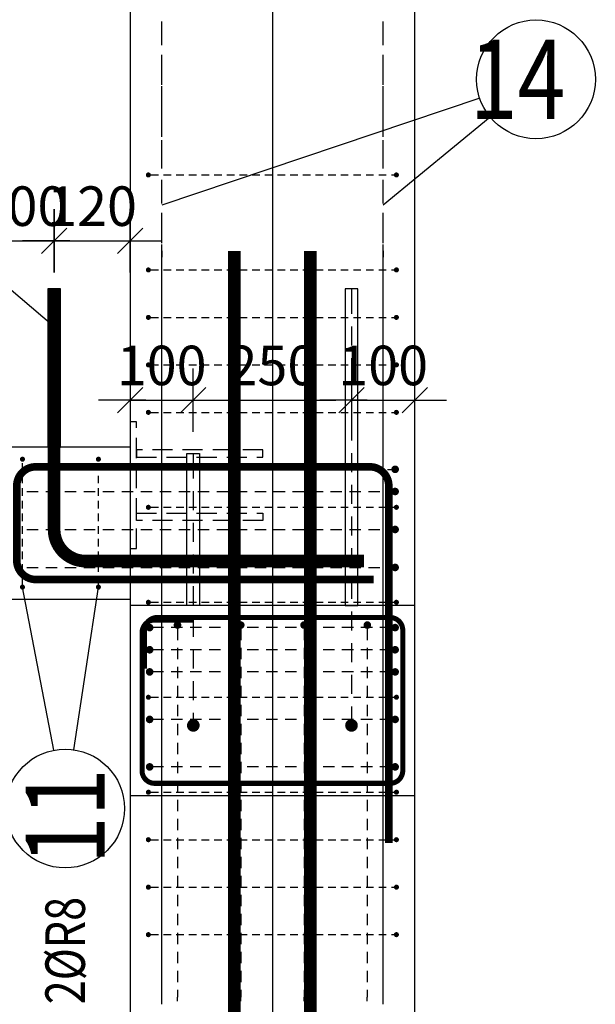
# Model space of a CAD drawing. Units: millimetres. Extents: x 91176 to 112176, y 13877 to 31254.
# Drawn here: x 102576 to 103486, y 21187 to 22742 of the extents above; entities that cross this region are included whole.
import ezdxf

# ---------------------------------------------------------------- set-up
doc = ezdxf.new("R2010")
doc.units = ezdxf.units.MM
doc.header["$LTSCALE"] = 20
doc.linetypes.add('HIDDEN2', pattern=[4.7625, 3.175, -1.5875])
for name, color, linetype in [('K-KOTY', 151, 'Continuous'), ('K-OCEL', 122, 'Continuous'), ('K-OCEL_NEVID', 31, 'HIDDEN2'), ('K-TVAR', 2, 'Continuous'), ('P_PŘÍČNÉ-HORNÍ', 31, 'Continuous'), ('Polp_POLOŽKA', 2, 'Continuous')]:
    doc.layers.add(name, color=color, linetype=linetype)
doc.styles.add('KCE-text', font='romans.shx', dxfattribs={"width": 0.8, "height": 62.5})
doc.styles.add('RomanS', font='romans.shx', dxfattribs={"width": 0.7})
doc.dimstyles.new('KCE-25', dxfattribs={"dimscale": 25, "dimtxt": 2.5, "dimasz": 1, "dimexe": 1.25, "dimexo": 0.625, "dimtad": 1, "dimdec": 0, "dimtxsty": 'RomanS', "dimblk": 'dim_end', "dimcen": 2.5, "dimse1": 1, "dimse2": 1, "dimclrt": 2, "dimadec": 1, "dimazin": 0, "dimtfac": 1, "dimtdec": 0, "dimtix": 1, "dimtmove": 2, "dimatfit": 3, "dimldrblk": 'dim_end', "dimfxl": 1, "dimarcsym": 0})

# ---------------------------------------------------------------- blocks, each defined once
blk = doc.blocks.new('dim_end')
for p, q in [((0, 2), (0, -2)), ((-0.8, -0.8), (0.8, 0.8)), ((1, 0), (-1, 0))]:
    blk.add_line(p, q)
blk = doc.blocks.new('*D215')
at = {"layer": 'Defpoints', "color": 0, "ltscale": 0.5, "transparency": 16777216}
for p in [(102466.9, 22317), (102620.8, 22317), (102530.8, 22067)]:
    blk.add_point(p, dxfattribs=at)
at = {"layer": 'K-KOTY', "color": 0, "lineweight": -2, "ltscale": 0.5, "transparency": 16777216}
blk.add_line((102466.9, 22092), (102466.9, 22292), dxfattribs=at)
at = {"layer": 'K-KOTY', "color": 0, "lineweight": -2, "ltscale": 0.5, "transparency": 16777216, "xscale": 25, "yscale": 25, "zscale": 25}
for p, rotation in [((102466.9, 22317), 90), ((102466.9, 22067), 270)]:
    blk.add_blockref('dim_end', p, dxfattribs=dict(at, rotation=rotation))
at = {"layer": 'K-KOTY', "color": 2, "ltscale": 0.5, "transparency": 16777216, "insert": (102420, 22192), "char_height": 62.5, "attachment_point": 5, "rotation": 90, "style": 'RomanS'}
blk.add_mtext('250', dxfattribs=at)
blk = doc.blocks.new('*D216')
at = {"layer": 'Defpoints', "color": 0, "ltscale": 0.5, "transparency": 16777216}
for p in [(102630.8, 22392.8), (102630.8, 22317), (102530.8, 22067)]:
    blk.add_point(p, dxfattribs=at)
at = {"layer": 'K-KOTY', "color": 0, "lineweight": -2, "ltscale": 0.5, "transparency": 16777216}
for p, q in [((102505.8, 22392.8), (102480.8, 22392.8)), ((102530.8, 22392.8), (102630.8, 22392.8)), ((102655.8, 22392.8), (102680.8, 22392.8))]:
    blk.add_line(p, q, dxfattribs=at)
at = {"layer": 'K-KOTY', "color": 0, "lineweight": -2, "ltscale": 0.5, "transparency": 16777216, "xscale": 25, "yscale": 25, "zscale": 25}
blk.add_blockref('dim_end', (102530.8, 22392.8), dxfattribs=at)
at = {"layer": 'K-KOTY', "color": 0, "lineweight": -2, "ltscale": 0.5, "transparency": 16777216, "xscale": 25, "yscale": 25, "zscale": 25, "rotation": 180}
blk.add_blockref('dim_end', (102630.8, 22392.8), dxfattribs=at)
at = {"layer": 'K-KOTY', "color": 2, "ltscale": 0.5, "transparency": 16777216, "insert": (102580.8, 22439.6), "char_height": 62.5, "attachment_point": 5, "style": 'RomanS'}
blk.add_mtext('100', dxfattribs=at)
blk = doc.blocks.new('*D217')
at = {"layer": 'Defpoints', "color": 0, "ltscale": 0.5, "transparency": 16777216}
for p in [(102750.8, 22392.8), (102750.8, 22392.8), (102630.8, 22317)]:
    blk.add_point(p, dxfattribs=at)
at = {"layer": 'K-KOTY', "color": 0, "lineweight": -2, "ltscale": 0.5, "transparency": 16777216}
for p, q in [((102605.8, 22392.8), (102580.8, 22392.8)), ((102630.8, 22392.8), (102750.8, 22392.8)), ((102775.8, 22392.8), (102800.8, 22392.8))]:
    blk.add_line(p, q, dxfattribs=at)
at = {"layer": 'K-KOTY', "color": 0, "lineweight": -2, "ltscale": 0.5, "transparency": 16777216, "xscale": 25, "yscale": 25, "zscale": 25}
blk.add_blockref('dim_end', (102630.8, 22392.8), dxfattribs=at)
at = {"layer": 'K-KOTY', "color": 0, "lineweight": -2, "ltscale": 0.5, "transparency": 16777216, "xscale": 25, "yscale": 25, "zscale": 25, "rotation": 180}
blk.add_blockref('dim_end', (102750.8, 22392.8), dxfattribs=at)
at = {"layer": 'K-KOTY', "color": 2, "ltscale": 0.5, "transparency": 16777216, "insert": (102690.8, 22439.6), "char_height": 62.5, "attachment_point": 5, "style": 'RomanS'}
blk.add_mtext('120', dxfattribs=at)
blk = doc.blocks.new('*D218')
at = {"layer": 'Defpoints', "color": 0, "ltscale": 0.5, "transparency": 16777216}
for p in [(102850.8, 22141.2), (102850.8, 22057.5), (102750.8, 21817)]:
    blk.add_point(p, dxfattribs=at)
at = {"layer": 'K-KOTY', "color": 0, "lineweight": -2, "ltscale": 0.5, "transparency": 16777216}
for p, q in [((102725.8, 22141.2), (102700.8, 22141.2)), ((102750.8, 22141.2), (102850.8, 22141.2)), ((102875.8, 22141.2), (102900.8, 22141.2))]:
    blk.add_line(p, q, dxfattribs=at)
at = {"layer": 'K-KOTY', "color": 0, "lineweight": -2, "ltscale": 0.5, "transparency": 16777216, "xscale": 25, "yscale": 25, "zscale": 25}
blk.add_blockref('dim_end', (102750.8, 22141.2), dxfattribs=at)
at = {"layer": 'K-KOTY', "color": 0, "lineweight": -2, "ltscale": 0.5, "transparency": 16777216, "xscale": 25, "yscale": 25, "zscale": 25, "rotation": 180}
blk.add_blockref('dim_end', (102850.8, 22141.2), dxfattribs=at)
at = {"layer": 'K-KOTY', "color": 2, "ltscale": 0.5, "transparency": 16777216, "insert": (102800.8, 22188), "char_height": 62.5, "attachment_point": 5, "style": 'RomanS'}
blk.add_mtext('100', dxfattribs=at)
blk = doc.blocks.new('*D219')
at = {"layer": 'Defpoints', "color": 0, "ltscale": 0.5, "transparency": 16777216}
for p in [(103100.8, 22141.2), (103100.8, 22141.2), (102850.8, 22057.5)]:
    blk.add_point(p, dxfattribs=at)
at = {"layer": 'K-KOTY', "color": 0, "lineweight": -2, "ltscale": 0.5, "transparency": 16777216}
blk.add_line((102875.8, 22141.2), (103075.8, 22141.2), dxfattribs=at)
at = {"layer": 'K-KOTY', "color": 0, "lineweight": -2, "ltscale": 0.5, "transparency": 16777216, "xscale": 25, "yscale": 25, "zscale": 25, "rotation": 180}
blk.add_blockref('dim_end', (102850.8, 22141.2), dxfattribs=at)
at = {"layer": 'K-KOTY', "color": 0, "lineweight": -2, "ltscale": 0.5, "transparency": 16777216, "xscale": 25, "yscale": 25, "zscale": 25}
blk.add_blockref('dim_end', (103100.8, 22141.2), dxfattribs=at)
at = {"layer": 'K-KOTY', "color": 2, "ltscale": 0.5, "transparency": 16777216, "insert": (102975.8, 22188), "char_height": 62.5, "attachment_point": 5, "style": 'RomanS'}
blk.add_mtext('250', dxfattribs=at)
blk = doc.blocks.new('*D220')
at = {"layer": 'Defpoints', "color": 0, "ltscale": 0.5, "transparency": 16777216}
for p in [(103100.8, 22141.2), (103200.8, 22141.2), (103200.8, 22141.2)]:
    blk.add_point(p, dxfattribs=at)
at = {"layer": 'K-KOTY', "color": 0, "lineweight": -2, "ltscale": 0.5, "transparency": 16777216}
for p, q in [((103075.8, 22141.2), (103050.8, 22141.2)), ((103100.8, 22141.2), (103200.8, 22141.2)), ((103225.8, 22141.2), (103250.8, 22141.2))]:
    blk.add_line(p, q, dxfattribs=at)
at = {"layer": 'K-KOTY', "color": 0, "lineweight": -2, "ltscale": 0.5, "transparency": 16777216, "xscale": 25, "yscale": 25, "zscale": 25}
blk.add_blockref('dim_end', (103100.8, 22141.2), dxfattribs=at)
at = {"layer": 'K-KOTY', "color": 0, "lineweight": -2, "ltscale": 0.5, "transparency": 16777216, "xscale": 25, "yscale": 25, "zscale": 25, "rotation": 180}
blk.add_blockref('dim_end', (103200.8, 22141.2), dxfattribs=at)
at = {"layer": 'K-KOTY', "color": 2, "ltscale": 0.5, "transparency": 16777216, "insert": (103150.8, 22188), "char_height": 62.5, "attachment_point": 5, "style": 'RomanS'}
blk.add_mtext('100', dxfattribs=at)

msp = doc.modelspace()

# ---------------------------------------------------------------- linework, layer by layer
at = {"layer": 'Defpoints', "color": 1}
msp.add_line((102975.8, 29727, 0), (102975.8, 13877, 0), dxfattribs=at)
at = {"layer": 'K-OCEL', "color": 7, "ltscale": 0.5}
for p, q in [((102640.8, 22317), (102620.8, 22317)), ((102620.8, 22317), (102620.8, 22067)), ((102640.8, 22067), (102640.8, 22317)), ((103110.8, 22317), (103090.8, 22317)), ((103090.8, 22317), (103090.8, 21817)), ((103110.8, 21817), (103110.8, 22317)), ((102620.8, 22067), (102640.8, 22067)), ((102840.8, 21817), (102840.8, 22057)), ((102840.8, 22057), (102860.8, 22057)), ((102860.8, 22057), (102860.8, 21817)), ((102860.8, 21817), (102840.8, 21817)), ((103090.8, 21817), (103110.8, 21817))]:
    msp.add_line(p, q, dxfattribs=at)
at = {"layer": 'K-OCEL_NEVID', "color": 7, "ltscale": 0.5}
for p, q in [((102760.8, 22107), (102750.8, 22107)), ((102750.8, 22107), (102750.8, 21907)), ((102760.8, 21907), (102760.8, 22107)), ((102960.8, 22063), (102760.8, 22063)), ((102760.8, 22063), (102760.8, 22051)), ((102960.8, 22051), (102960.8, 22063)), ((102760.8, 22051), (102960.8, 22051)), ((102760.8, 21963), (102960.8, 21963)), ((102760.8, 21951), (102760.8, 21963)), ((102960.8, 21963), (102960.8, 21951)), ((102960.8, 21951), (102760.8, 21951)), ((102750.8, 21907), (102760.8, 21907))]:
    msp.add_line(p, q, dxfattribs=at)
at = {"layer": 'K-TVAR', "color": 7, "ltscale": 0.5}
for p, q in [((102750.8, 26717), (102750.8, 22067)), ((102750.8, 26717), (102750.8, 15377)), ((103200.8, 15377), (103200.9, 26716.8)), ((103200.8, 15377), (103200.9, 26716.8)), ((102750.8, 22067), (102530.8, 22067)), ((102530.8, 21827), (102750.8, 21827)), ((102750.8, 21827), (102750.8, 15377)), ((103200.8, 21817), (102750.8, 21817)), ((102750.8, 21817), (102750.8, 21517)), ((103200.8, 21517), (103200.8, 21817)), ((102750.8, 21517), (103200.8, 21517))]:
    msp.add_line(p, q, dxfattribs=at)
at = {"layer": 'P_PŘÍČNÉ-HORNÍ'}
for points in [[(102800.8, 22702), (102800.8, 22739.5)], [(102800.8, 22702), (102800.8, 22739.5)], [(103150.8, 22702), (103150.8, 22739.5)], [(103150.8, 22702), (103150.8, 22739.5)], [(102800.8, 22707), (102800.8, 22737)], [(103150.8, 22707), (103150.8, 22737)], [(102800.8, 22657), (102800.8, 22687)], [(102800.8, 22639.5), (102800.8, 22677)], [(102800.8, 22639.5), (102800.8, 22677)], [(103150.8, 22657), (103150.8, 22687)], [(103150.8, 22639.5), (103150.8, 22677)], [(103150.8, 22639.5), (103150.8, 22677)], [(102800.8, 22607), (102800.8, 22637)], [(103150.8, 22607), (103150.8, 22637)], [(102800.8, 22577), (102800.8, 22614.5)], [(102800.8, 22577), (102800.8, 22614.5)], [(103150.8, 22577), (103150.8, 22614.5)], [(103150.8, 22577), (103150.8, 22614.5)], [(102800.8, 22557), (102800.8, 22587)], [(103150.8, 22557), (103150.8, 22587)], [(102800.8, 22514.5), (102800.8, 22552)], [(102800.8, 22514.5), (102800.8, 22552)], [(103150.8, 22514.5), (103150.8, 22552)], [(103150.8, 22514.5), (103150.8, 22552)], [(102800.8, 22507), (102800.8, 22537)], [(103150.8, 22507), (103150.8, 22537)], [(102783.8, 22497), (102795.8, 22497)], [(102800.8, 22452), (102800.8, 22489.5)], [(102800.8, 22452), (102800.8, 22489.5)], [(102803.8, 22497), (102815.8, 22497)], [(102823.8, 22497), (102835.8, 22497)], [(102843.8, 22497), (102855.8, 22497)], [(102863.8, 22497), (102875.8, 22497)], [(102883.8, 22497), (102895.8, 22497)], [(102903.8, 22497), (102915.8, 22497)], [(102923.8, 22497), (102935.8, 22497)], [(102943.8, 22497), (102955.8, 22497)], [(102963.8, 22497), (102975.8, 22497)], [(102983.8, 22497), (102995.8, 22497)], [(103003.8, 22497), (103015.8, 22497)], [(103023.8, 22497), (103035.8, 22497)], [(103043.8, 22497), (103055.8, 22497)], [(103063.8, 22497), (103075.8, 22497)], [(103083.8, 22497), (103095.8, 22497)], [(103103.8, 22497), (103115.8, 22497)], [(103123.8, 22497), (103135.8, 22497)], [(103143.8, 22497), (103155.8, 22497)], [(103150.8, 22452), (103150.8, 22489.5)], [(103150.8, 22452), (103150.8, 22489.5)], [(103163.8, 22497), (103167.8, 22497)], [(102800.8, 22457), (102800.8, 22487)], [(103150.8, 22457), (103150.8, 22487)], [(102800.8, 22407), (102800.8, 22437)], [(103150.8, 22407), (103150.8, 22437)], [(102800.8, 22389.5), (102800.8, 22427)], [(102800.8, 22389.5), (102800.8, 22427)], [(103150.8, 22389.5), (103150.8, 22427)], [(103150.8, 22389.5), (103150.8, 22427)], [(102800.8, 22357), (102800.8, 22387)], [(103150.8, 22357), (103150.8, 22387)], [(102800.8, 22377), (102800.8, 22367)], [(102800.8, 22377), (102800.8, 22367)], [(102800.8, 22337), (102800.8, 22367)], [(102800.8, 22337), (102800.8, 22367)], [(103150.8, 22377), (103150.8, 22367)], [(103150.8, 22377), (103150.8, 22367)], [(103150.8, 22337), (103150.8, 22367)], [(103150.8, 22337), (103150.8, 22367)], [(102800.8, 22327), (102800.8, 22364.5)], [(102800.8, 22327), (102800.8, 22364.5)], [(103150.8, 22327), (103150.8, 22364.5)], [(103150.8, 22327), (103150.8, 22364.5)], [(102783.8, 22347), (102795.8, 22347)], [(102800.8, 22307), (102800.8, 22337)], [(102803.8, 22347), (102815.8, 22347)], [(102823.8, 22347), (102835.8, 22347)], [(102843.8, 22347), (102855.8, 22347)], [(102863.8, 22347), (102875.8, 22347)], [(102883.8, 22347), (102895.8, 22347)], [(102903.8, 22347), (102915.8, 22347)], [(102923.8, 22347), (102935.8, 22347)], [(102943.8, 22347), (102955.8, 22347)], [(102963.8, 22347), (102975.8, 22347)], [(102983.8, 22347), (102995.8, 22347)], [(103003.8, 22347), (103015.8, 22347)], [(103023.8, 22347), (103035.8, 22347)], [(103043.8, 22347), (103055.8, 22347)], [(103063.8, 22347), (103075.8, 22347)], [(103083.8, 22347), (103095.8, 22347)], [(103103.8, 22347), (103115.8, 22347)], [(103123.8, 22347), (103135.8, 22347)], [(103143.8, 22347), (103155.8, 22347)], [(103150.8, 22307), (103150.8, 22337)], [(103163.8, 22347), (103167.8, 22347)], [(102800.8, 22287), (102800.8, 22317)], [(102800.8, 22287), (102800.8, 22317)], [(103100.8, 22317.5), (103100.8, 22307.5)], [(103100.8, 22307.5), (103100.8, 22277.5)], [(103150.8, 22287), (103150.8, 22317)], [(103150.8, 22287), (103150.8, 22317)], [(102800.8, 22264.5), (102800.8, 22302)], [(102800.8, 22264.5), (102800.8, 22302)], [(103150.8, 22264.5), (103150.8, 22302)], [(103150.8, 22264.5), (103150.8, 22302)], [(102783.8, 22272), (102795.8, 22272)], [(102800.8, 22257), (102800.8, 22287)], [(102803.8, 22272), (102815.8, 22272)], [(102823.8, 22272), (102835.8, 22272)], [(102843.8, 22272), (102855.8, 22272)], [(102863.8, 22272), (102875.8, 22272)], [(102883.8, 22272), (102895.8, 22272)], [(102903.8, 22272), (102915.8, 22272)], [(102923.8, 22272), (102935.8, 22272)], [(102943.8, 22272), (102955.8, 22272)], [(102963.8, 22272), (102975.8, 22272)], [(102983.8, 22272), (102995.8, 22272)], [(103003.8, 22272), (103015.8, 22272)], [(103023.8, 22272), (103035.8, 22272)], [(103043.8, 22272), (103055.8, 22272)], [(103063.8, 22272), (103075.8, 22272)], [(103083.8, 22272), (103095.8, 22272)], [(103103.8, 22272), (103115.8, 22272)], [(103123.8, 22272), (103135.8, 22272)], [(103143.8, 22272), (103155.8, 22272)], [(103150.8, 22257), (103150.8, 22287)], [(103163.8, 22272), (103167.8, 22272)], [(102800.8, 22237), (102800.8, 22267)], [(102800.8, 22237), (102800.8, 22267)], [(103100.8, 22257.5), (103100.8, 22227.5)], [(103150.8, 22237), (103150.8, 22267)], [(103150.8, 22237), (103150.8, 22267)], [(102800.8, 22202), (102800.8, 22239.5)], [(102800.8, 22202), (102800.8, 22239.5)], [(102800.8, 22207), (102800.8, 22237)], [(103150.8, 22202), (103150.8, 22239.5)], [(103150.8, 22202), (103150.8, 22239.5)], [(103150.8, 22207), (103150.8, 22237)], [(102800.8, 22187), (102800.8, 22217)], [(102800.8, 22187), (102800.8, 22217)], [(103150.8, 22187), (103150.8, 22217)], [(103150.8, 22187), (103150.8, 22217)], [(102783.8, 22197), (102795.8, 22197)], [(102803.8, 22197), (102815.8, 22197)], [(102823.8, 22197), (102835.8, 22197)], [(102843.8, 22197), (102855.8, 22197)], [(102863.8, 22197), (102875.8, 22197)], [(102883.8, 22197), (102895.8, 22197)], [(102903.8, 22197), (102915.8, 22197)], [(102923.8, 22197), (102935.8, 22197)], [(102943.8, 22197), (102955.8, 22197)], [(102963.8, 22197), (102975.8, 22197)], [(102983.8, 22197), (102995.8, 22197)], [(103003.8, 22197), (103015.8, 22197)], [(103023.8, 22197), (103035.8, 22197)], [(103043.8, 22197), (103055.8, 22197)], [(103063.8, 22197), (103075.8, 22197)], [(103083.8, 22197), (103095.8, 22197)], [(103100.8, 22207.5), (103100.8, 22177.5)], [(103103.8, 22197), (103115.8, 22197)], [(103123.8, 22197), (103135.8, 22197)], [(103143.8, 22197), (103155.8, 22197)], [(103163.8, 22197), (103167.8, 22197)], [(102800.8, 22157), (102800.8, 22187)], [(103150.8, 22157), (103150.8, 22187)], [(102800.8, 22139.5), (102800.8, 22177)], [(102800.8, 22139.5), (102800.8, 22177)], [(102800.8, 22137), (102800.8, 22167)], [(102800.8, 22137), (102800.8, 22167)], [(103150.8, 22139.5), (103150.8, 22177)], [(103150.8, 22139.5), (103150.8, 22177)], [(103150.8, 22137), (103150.8, 22167)], [(103150.8, 22137), (103150.8, 22167)], [(103100.8, 22157.5), (103100.8, 22127.5)], [(102800.8, 22107), (102800.8, 22137)], [(103150.8, 22107), (103150.8, 22137)], [(102783.8, 22122), (102795.8, 22122)], [(102800.8, 22087), (102800.8, 22117)], [(102800.8, 22087), (102800.8, 22117)], [(102803.8, 22122), (102815.8, 22122)], [(102823.8, 22122), (102835.8, 22122)], [(102843.8, 22122), (102855.8, 22122)], [(102863.8, 22122), (102875.8, 22122)], [(102883.8, 22122), (102895.8, 22122)], [(102903.8, 22122), (102915.8, 22122)], [(102923.8, 22122), (102935.8, 22122)], [(102943.8, 22122), (102955.8, 22122)], [(102963.8, 22122), (102975.8, 22122)], [(102983.8, 22122), (102995.8, 22122)], [(103003.8, 22122), (103015.8, 22122)], [(103023.8, 22122), (103035.8, 22122)], [(103043.8, 22122), (103055.8, 22122)], [(103063.8, 22122), (103075.8, 22122)], [(103083.8, 22122), (103095.8, 22122)], [(103103.8, 22122), (103115.8, 22122)], [(103123.8, 22122), (103135.8, 22122)], [(103143.8, 22122), (103155.8, 22122)], [(103150.8, 22087), (103150.8, 22117)], [(103150.8, 22087), (103150.8, 22117)], [(103163.8, 22122), (103167.8, 22122)], [(102800.8, 22077), (102800.8, 22114.5)], [(102800.8, 22077), (102800.8, 22114.5)], [(103100.8, 22107.5), (103100.8, 22077.5)], [(103150.8, 22077), (103150.8, 22114.5)], [(103150.8, 22077), (103150.8, 22114.5)], [(102800.8, 22057), (102800.8, 22087)], [(103150.8, 22057), (103150.8, 22087)], [(102800.8, 22037), (102800.8, 22067)], [(102800.8, 22037), (102800.8, 22067)], [(102850.8, 22057.5), (102850.8, 22047.5)], [(103100.8, 22057.5), (103100.8, 22027.5)], [(103150.8, 22037), (103150.8, 22067)], [(103150.8, 22037), (103150.8, 22067)], [(102580.8, 22030), (102580.8, 22042)], [(102700.8, 22030), (102700.8, 22042)], [(102800.8, 22014.5), (102800.8, 22052)], [(102800.8, 22014.5), (102800.8, 22052)], [(102850.8, 22047.5), (102850.8, 22017.5)], [(103150.8, 22014.5), (103150.8, 22052)], [(103150.8, 22014.5), (103150.8, 22052)], [(102587.8, 22032), (102605.8, 22032)], [(102617.8, 22032), (102635.8, 22032)], [(102647.8, 22032), (102665.8, 22032)], [(102677.8, 22032), (102695.8, 22032)], [(102707.8, 22032), (102725.8, 22032)], [(102737.8, 22032), (102755.8, 22032)], [(102767.8, 22032), (102785.8, 22032)], [(102797.8, 22032), (102815.8, 22032)], [(102800.8, 22007), (102800.8, 22037)], [(102827.8, 22032), (102845.8, 22032)], [(102857.8, 22032), (102875.8, 22032)], [(102887.8, 22032), (102905.8, 22032)], [(102917.8, 22032), (102935.8, 22032)], [(102947.8, 22032), (102965.8, 22032)], [(102977.8, 22032), (102995.8, 22032)], [(103007.8, 22032), (103025.8, 22032)], [(103037.8, 22032), (103055.8, 22032)], [(103067.8, 22032), (103085.8, 22032)], [(103097.8, 22032), (103115.8, 22032)], [(103127.8, 22032), (103145.8, 22032)], [(103150.8, 22007), (103150.8, 22037)], [(103157.8, 22032), (103163.8, 22032)], [(102580.8, 22010), (102580.8, 22022)], [(102700.8, 22010), (102700.8, 22022)], [(102800.8, 21987), (102800.8, 22017)], [(102800.8, 21987), (102800.8, 22017)], [(103100.8, 22007.5), (103100.8, 21977.5)], [(103150.8, 21987), (103150.8, 22017)], [(103150.8, 21987), (103150.8, 22017)], [(102580.8, 21990), (102580.8, 22002)], [(102587.8, 21997), (102605.8, 21997)], [(102617.8, 21997), (102635.8, 21997)], [(102647.8, 21997), (102665.8, 21997)], [(102677.8, 21997), (102695.8, 21997)], [(102700.8, 21990), (102700.8, 22002)], [(102707.8, 21997), (102725.8, 21997)], [(102737.8, 21997), (102755.8, 21997)], [(102767.8, 21997), (102785.8, 21997)], [(102797.8, 21997), (102815.8, 21997)], [(102827.8, 21997), (102845.8, 21997)], [(102850.8, 21997.5), (102850.8, 21967.5)], [(102857.8, 21997), (102875.8, 21997)], [(102887.8, 21997), (102905.8, 21997)], [(102917.8, 21997), (102935.8, 21997)], [(102947.8, 21997), (102965.8, 21997)], [(102977.8, 21997), (102995.8, 21997)], [(103007.8, 21997), (103025.8, 21997)], [(103037.8, 21997), (103055.8, 21997)], [(103067.8, 21997), (103085.8, 21997)], [(103097.8, 21997), (103115.8, 21997)], [(103127.8, 21997), (103145.8, 21997)], [(103157.8, 21997), (103163.8, 21997)], [(102580.8, 21970), (102580.8, 21982)], [(102700.8, 21970), (102700.8, 21982)], [(102800.8, 21952), (102800.8, 21989.5)], [(102800.8, 21952), (102800.8, 21989.5)], [(102800.8, 21957), (102800.8, 21987)], [(103150.8, 21952), (103150.8, 21989.5)], [(103150.8, 21952), (103150.8, 21989.5)], [(103150.8, 21957), (103150.8, 21987)], [(102580.8, 21950), (102580.8, 21962)], [(102700.8, 21950), (102700.8, 21962)], [(102783.8, 21972), (102795.8, 21972)], [(102800.8, 21937), (102800.8, 21967)], [(102800.8, 21937), (102800.8, 21967)], [(102803.8, 21972), (102815.8, 21972)], [(102823.8, 21972), (102835.8, 21972)], [(102843.8, 21972), (102855.8, 21972)], [(102863.8, 21972), (102875.8, 21972)], [(102883.8, 21972), (102895.8, 21972)], [(102903.8, 21972), (102915.8, 21972)], [(102923.8, 21972), (102935.8, 21972)], [(102943.8, 21972), (102955.8, 21972)], [(102963.8, 21972), (102975.8, 21972)], [(102983.8, 21972), (102995.8, 21972)], [(103003.8, 21972), (103015.8, 21972)], [(103023.8, 21972), (103035.8, 21972)], [(103043.8, 21972), (103055.8, 21972)], [(103063.8, 21972), (103075.8, 21972)], [(103083.8, 21972), (103095.8, 21972)], [(103103.8, 21972), (103115.8, 21972)], [(103123.8, 21972), (103135.8, 21972)], [(103143.8, 21972), (103155.8, 21972)], [(103150.8, 21937), (103150.8, 21967)], [(103150.8, 21937), (103150.8, 21967)], [(103163.8, 21972), (103167.8, 21972)], [(102850.8, 21947.5), (102850.8, 21917.5)], [(103100.8, 21957.5), (103100.8, 21927.5)], [(102580.8, 21930), (102580.8, 21942)], [(102587.8, 21937), (102605.8, 21937)], [(102617.8, 21937), (102635.8, 21937)], [(102647.8, 21937), (102665.8, 21937)], [(102677.8, 21937), (102695.8, 21937)], [(102700.8, 21930), (102700.8, 21942)], [(102707.8, 21937), (102725.8, 21937)], [(102737.8, 21937), (102755.8, 21937)], [(102767.8, 21937), (102785.8, 21937)], [(102797.8, 21937), (102815.8, 21937)], [(102800.8, 21907), (102800.8, 21937)], [(102827.8, 21937), (102845.8, 21937)], [(102857.8, 21937), (102875.8, 21937)], [(102887.8, 21937), (102905.8, 21937)], [(102917.8, 21937), (102935.8, 21937)], [(102947.8, 21937), (102965.8, 21937)], [(102977.8, 21937), (102995.8, 21937)], [(103007.8, 21937), (103025.8, 21937)], [(103037.8, 21937), (103055.8, 21937)], [(103067.8, 21937), (103085.8, 21937)], [(103097.8, 21937), (103115.8, 21937)], [(103127.8, 21937), (103145.8, 21937)], [(103150.8, 21907), (103150.8, 21937)], [(103157.8, 21937), (103163.8, 21937)], [(102580.8, 21910), (102580.8, 21922)], [(102700.8, 21910), (102700.8, 21922)], [(102800.8, 21889.5), (102800.8, 21927)], [(102800.8, 21889.5), (102800.8, 21927)], [(102800.8, 21887), (102800.8, 21917)], [(102800.8, 21887), (102800.8, 21917)], [(103150.8, 21889.5), (103150.8, 21927)], [(103150.8, 21889.5), (103150.8, 21927)], [(103150.8, 21887), (103150.8, 21917)], [(103150.8, 21887), (103150.8, 21917)], [(102580.8, 21890), (102580.8, 21902)], [(102700.8, 21890), (102700.8, 21902)], [(103100.8, 21907.5), (103100.8, 21877.5)], [(102800.8, 21857), (102800.8, 21887)], [(102850.8, 21897.5), (102850.8, 21867.5)], [(103150.8, 21857), (103150.8, 21887)], [(102580.8, 21870), (102580.8, 21882)], [(102587.8, 21877), (102605.8, 21877)], [(102617.8, 21877), (102635.8, 21877)], [(102647.8, 21877), (102665.8, 21877)], [(102677.8, 21877), (102695.8, 21877)], [(102700.8, 21870), (102700.8, 21882)], [(102707.8, 21877), (102725.8, 21877)], [(102737.8, 21877), (102755.8, 21877)], [(102767.8, 21877), (102785.8, 21877)], [(102797.8, 21877), (102815.8, 21877)], [(102827.8, 21877), (102845.8, 21877)], [(102857.8, 21877), (102875.8, 21877)], [(102887.8, 21877), (102905.8, 21877)], [(102917.8, 21877), (102935.8, 21877)], [(102947.8, 21877), (102965.8, 21877)], [(102977.8, 21877), (102995.8, 21877)], [(103007.8, 21877), (103025.8, 21877)], [(103037.8, 21877), (103055.8, 21877)], [(103067.8, 21877), (103085.8, 21877)], [(103097.8, 21877), (103115.8, 21877)], [(103127.8, 21877), (103145.8, 21877)], [(103157.8, 21877), (103163.8, 21877)], [(102580.8, 21850), (102580.8, 21862)], [(102700.8, 21850), (102700.8, 21862)], [(102800.8, 21837), (102800.8, 21867)], [(102800.8, 21837), (102800.8, 21867)], [(102800.8, 21827), (102800.8, 21864.5)], [(102800.8, 21827), (102800.8, 21864.5)], [(103100.8, 21857.5), (103100.8, 21827.5)], [(103150.8, 21837), (103150.8, 21867)], [(103150.8, 21837), (103150.8, 21867)], [(103150.8, 21827), (103150.8, 21864.5)], [(103150.8, 21827), (103150.8, 21864.5)], [(102800.8, 21807), (102800.8, 21837)], [(102850.8, 21847.5), (102850.8, 21817.5)], [(103150.8, 21807), (103150.8, 21837)], [(102783.8, 21822), (102795.8, 21822)], [(102803.8, 21822), (102815.8, 21822)], [(102823.8, 21822), (102835.8, 21822)], [(102843.8, 21822), (102855.8, 21822)], [(102863.8, 21822), (102875.8, 21822)], [(102883.8, 21822), (102895.8, 21822)], [(102903.8, 21822), (102915.8, 21822)], [(102923.8, 21822), (102935.8, 21822)], [(102943.8, 21822), (102955.8, 21822)], [(102963.8, 21822), (102975.8, 21822)], [(102983.8, 21822), (102995.8, 21822)], [(103003.8, 21822), (103015.8, 21822)], [(103023.8, 21822), (103035.8, 21822)], [(103043.8, 21822), (103055.8, 21822)], [(103063.8, 21822), (103075.8, 21822)], [(103083.8, 21822), (103095.8, 21822)], [(103103.8, 21822), (103115.8, 21822)], [(103123.8, 21822), (103135.8, 21822)], [(103143.8, 21822), (103155.8, 21822)], [(103163.8, 21822), (103167.8, 21822)], [(102800.8, 21787), (102800.8, 21817)], [(102800.8, 21787), (102800.8, 21817)], [(103100.8, 21807.5), (103100.8, 21777.5)], [(103150.8, 21787), (103150.8, 21817)], [(103150.8, 21787), (103150.8, 21817)], [(102800.8, 21764.5), (102800.8, 21802)], [(102800.8, 21764.5), (102800.8, 21802)], [(102850.8, 21797.5), (102850.8, 21767.5)], [(103150.8, 21764.5), (103150.8, 21802)], [(103150.8, 21764.5), (103150.8, 21802)], [(102803.8, 21782), (102787.8, 21782)], [(102800.8, 21757), (102800.8, 21787)], [(102833.8, 21782), (102815.8, 21782)], [(102825.8, 21780), (102825.8, 21762)], [(102863.8, 21782), (102845.8, 21782)], [(102893.8, 21782), (102875.8, 21782)], [(102923.8, 21782), (102905.8, 21782)], [(102925.8, 21780), (102925.8, 21762)], [(102953.8, 21782), (102935.8, 21782)], [(102983.8, 21782), (102965.8, 21782)], [(103013.8, 21782), (102995.8, 21782)], [(103043.8, 21782), (103025.8, 21782)], [(103025.8, 21780), (103025.8, 21762)], [(103073.8, 21782), (103055.8, 21782)], [(103103.8, 21782), (103085.8, 21782)], [(103133.8, 21782), (103115.8, 21782)], [(103125.8, 21780), (103125.8, 21762)], [(103163.8, 21782), (103145.8, 21782)], [(103150.8, 21757), (103150.8, 21787)], [(102800.8, 21737), (102800.8, 21767)], [(102800.8, 21737), (102800.8, 21767)], [(103150.8, 21737), (103150.8, 21767)], [(103150.8, 21737), (103150.8, 21767)], [(102803.8, 21747), (102787.8, 21747)], [(102833.8, 21747), (102815.8, 21747)], [(102825.8, 21750), (102825.8, 21732)], [(102863.8, 21747), (102845.8, 21747)], [(102850.8, 21747.5), (102850.8, 21717.5)], [(102893.8, 21747), (102875.8, 21747)], [(102923.8, 21747), (102905.8, 21747)], [(102925.8, 21750), (102925.8, 21732)], [(102953.8, 21747), (102935.8, 21747)], [(102983.8, 21747), (102965.8, 21747)], [(103013.8, 21747), (102995.8, 21747)], [(103025.8, 21750), (103025.8, 21732)], [(103043.8, 21747), (103025.8, 21747)], [(103073.8, 21747), (103055.8, 21747)], [(103103.8, 21747), (103085.8, 21747)], [(103100.8, 21757.5), (103100.8, 21727.5)], [(103133.8, 21747), (103115.8, 21747)], [(103125.8, 21750), (103125.8, 21732)], [(103163.8, 21747), (103145.8, 21747)], [(102800.8, 21702), (102800.8, 21739.5)], [(102800.8, 21702), (102800.8, 21739.5)], [(102800.8, 21707), (102800.8, 21737)], [(103150.8, 21702), (103150.8, 21739.5)], [(103150.8, 21702), (103150.8, 21739.5)], [(103150.8, 21707), (103150.8, 21737)], [(102803.8, 21712), (102787.8, 21712)], [(102800.8, 21687), (102800.8, 21717)], [(102800.8, 21687), (102800.8, 21717)], [(102833.8, 21712), (102815.8, 21712)], [(102825.8, 21720), (102825.8, 21702)], [(102863.8, 21712), (102845.8, 21712)], [(102893.8, 21712), (102875.8, 21712)], [(102923.8, 21712), (102905.8, 21712)], [(102925.8, 21720), (102925.8, 21702)], [(102953.8, 21712), (102935.8, 21712)], [(102983.8, 21712), (102965.8, 21712)], [(103013.8, 21712), (102995.8, 21712)], [(103025.8, 21720), (103025.8, 21702)], [(103043.8, 21712), (103025.8, 21712)], [(103073.8, 21712), (103055.8, 21712)], [(103103.8, 21712), (103085.8, 21712)], [(103133.8, 21712), (103115.8, 21712)], [(103125.8, 21720), (103125.8, 21702)], [(103163.8, 21712), (103145.8, 21712)], [(103150.8, 21687), (103150.8, 21717)], [(103150.8, 21687), (103150.8, 21717)], [(102850.8, 21697.5), (102850.8, 21667.5)], [(103100.8, 21707.5), (103100.8, 21677.5)], [(102800.8, 21657), (102800.8, 21687)], [(102825.8, 21690), (102825.8, 21672)], [(102925.8, 21690), (102925.8, 21672)], [(103025.8, 21690), (103025.8, 21672)], [(103125.8, 21690), (103125.8, 21672)], [(103150.8, 21657), (103150.8, 21687)], [(102783.8, 21672), (102795.8, 21672)], [(102800.8, 21639.5), (102800.8, 21677)], [(102800.8, 21639.5), (102800.8, 21677)], [(102800.8, 21637), (102800.8, 21667)], [(102800.8, 21637), (102800.8, 21667)], [(102803.8, 21672), (102815.8, 21672)], [(102823.8, 21672), (102835.8, 21672)], [(102843.8, 21672), (102855.8, 21672)], [(102863.8, 21672), (102875.8, 21672)], [(102883.8, 21672), (102895.8, 21672)], [(102903.8, 21672), (102915.8, 21672)], [(102923.8, 21672), (102935.8, 21672)], [(102943.8, 21672), (102955.8, 21672)], [(102963.8, 21672), (102975.8, 21672)], [(102983.8, 21672), (102995.8, 21672)], [(103003.8, 21672), (103015.8, 21672)], [(103023.8, 21672), (103035.8, 21672)], [(103043.8, 21672), (103055.8, 21672)], [(103063.8, 21672), (103075.8, 21672)], [(103083.8, 21672), (103095.8, 21672)], [(103103.8, 21672), (103115.8, 21672)], [(103123.8, 21672), (103135.8, 21672)], [(103143.8, 21672), (103155.8, 21672)], [(103150.8, 21639.5), (103150.8, 21677)], [(103150.8, 21639.5), (103150.8, 21677)], [(103150.8, 21637), (103150.8, 21667)], [(103150.8, 21637), (103150.8, 21667)], [(103163.8, 21672), (103167.8, 21672)], [(102825.8, 21660), (102825.8, 21642)], [(102925.8, 21660), (102925.8, 21642)], [(103025.8, 21660), (103025.8, 21642)], [(103100.8, 21657.5), (103100.8, 21637.5)], [(103125.8, 21660), (103125.8, 21642)], [(102803.8, 21637), (102787.8, 21637)], [(102800.8, 21607), (102800.8, 21637)], [(102833.8, 21637), (102815.8, 21637)], [(102863.8, 21637), (102845.8, 21637)], [(102850.8, 21647.5), (102850.8, 21637.5)], [(102893.8, 21637), (102875.8, 21637)], [(102923.8, 21637), (102905.8, 21637)], [(102953.8, 21637), (102935.8, 21637)], [(102983.8, 21637), (102965.8, 21637)], [(103013.8, 21637), (102995.8, 21637)], [(103043.8, 21637), (103025.8, 21637)], [(103073.8, 21637), (103055.8, 21637)], [(103103.8, 21637), (103085.8, 21637)], [(103133.8, 21637), (103115.8, 21637)], [(103163.8, 21637), (103145.8, 21637)], [(103150.8, 21607), (103150.8, 21637)], [(102825.8, 21630), (102825.8, 21612)], [(102925.8, 21630), (102925.8, 21612)], [(103025.8, 21630), (103025.8, 21612)], [(103125.8, 21630), (103125.8, 21612)], [(102800.8, 21587), (102800.8, 21617)], [(102800.8, 21587), (102800.8, 21617)], [(102800.8, 21577), (102800.8, 21614.5)], [(102800.8, 21577), (102800.8, 21614.5)], [(103150.8, 21587), (103150.8, 21617)], [(103150.8, 21587), (103150.8, 21617)], [(103150.8, 21577), (103150.8, 21614.5)], [(103150.8, 21577), (103150.8, 21614.5)], [(102825.8, 21600), (102825.8, 21582)], [(102925.8, 21600), (102925.8, 21582)], [(103025.8, 21600), (103025.8, 21582)], [(103125.8, 21600), (103125.8, 21582)], [(102800.8, 21557), (102800.8, 21587)], [(103150.8, 21557), (103150.8, 21587)], [(102803.8, 21562), (102787.8, 21562)], [(102800.8, 21537), (102800.8, 21567)], [(102800.8, 21537), (102800.8, 21567)], [(102833.8, 21562), (102815.8, 21562)], [(102825.8, 21570), (102825.8, 21552)], [(102863.8, 21562), (102845.8, 21562)], [(102893.8, 21562), (102875.8, 21562)], [(102923.8, 21562), (102905.8, 21562)], [(102925.8, 21570), (102925.8, 21552)], [(102953.8, 21562), (102935.8, 21562)], [(102983.8, 21562), (102965.8, 21562)], [(103013.8, 21562), (102995.8, 21562)], [(103025.8, 21570), (103025.8, 21552)], [(103043.8, 21562), (103025.8, 21562)], [(103073.8, 21562), (103055.8, 21562)], [(103103.8, 21562), (103085.8, 21562)], [(103133.8, 21562), (103115.8, 21562)], [(103125.8, 21570), (103125.8, 21552)], [(103163.8, 21562), (103145.8, 21562)], [(103150.8, 21537), (103150.8, 21567)], [(103150.8, 21537), (103150.8, 21567)], [(102800.8, 21514.5), (102800.8, 21552)], [(102800.8, 21514.5), (102800.8, 21552)], [(103150.8, 21514.5), (103150.8, 21552)], [(103150.8, 21514.5), (103150.8, 21552)], [(102800.8, 21507), (102800.8, 21537)], [(102825.8, 21540), (102825.8, 21522)], [(102925.8, 21540), (102925.8, 21522)], [(103025.8, 21540), (103025.8, 21522)], [(103125.8, 21540), (103125.8, 21522)], [(103150.8, 21507), (103150.8, 21537)], [(102783.8, 21522), (102795.8, 21522)], [(102800.8, 21487), (102800.8, 21517)], [(102800.8, 21487), (102800.8, 21517)], [(102803.8, 21522), (102815.8, 21522)], [(102823.8, 21522), (102835.8, 21522)], [(102825.8, 21510), (102825.8, 21492)], [(102843.8, 21522), (102855.8, 21522)], [(102863.8, 21522), (102875.8, 21522)], [(102883.8, 21522), (102895.8, 21522)], [(102903.8, 21522), (102915.8, 21522)], [(102923.8, 21522), (102935.8, 21522)], [(102925.8, 21510), (102925.8, 21492)], [(102943.8, 21522), (102955.8, 21522)], [(102963.8, 21522), (102975.8, 21522)], [(102983.8, 21522), (102995.8, 21522)], [(103003.8, 21522), (103015.8, 21522)], [(103023.8, 21522), (103035.8, 21522)], [(103025.8, 21510), (103025.8, 21492)], [(103043.8, 21522), (103055.8, 21522)], [(103063.8, 21522), (103075.8, 21522)], [(103083.8, 21522), (103095.8, 21522)], [(103103.8, 21522), (103115.8, 21522)], [(103123.8, 21522), (103135.8, 21522)], [(103125.8, 21510), (103125.8, 21492)], [(103143.8, 21522), (103155.8, 21522)], [(103150.8, 21487), (103150.8, 21517)], [(103150.8, 21487), (103150.8, 21517)], [(103163.8, 21522), (103167.8, 21522)], [(102800.8, 21452), (102800.8, 21489.5)], [(102800.8, 21452), (102800.8, 21489.5)], [(102800.8, 21457), (102800.8, 21487)], [(102825.8, 21480), (102825.8, 21462)], [(102925.8, 21480), (102925.8, 21462)], [(103025.8, 21480), (103025.8, 21462)], [(103125.8, 21480), (103125.8, 21462)], [(103150.8, 21452), (103150.8, 21489.5)], [(103150.8, 21452), (103150.8, 21489.5)], [(103150.8, 21457), (103150.8, 21487)], [(102800.8, 21437), (102800.8, 21467)], [(102800.8, 21437), (102800.8, 21467)], [(103150.8, 21437), (103150.8, 21467)], [(103150.8, 21437), (103150.8, 21467)], [(102825.8, 21450), (102825.8, 21432)], [(102925.8, 21450), (102925.8, 21432)], [(103025.8, 21450), (103025.8, 21432)], [(103125.8, 21450), (103125.8, 21432)], [(102783.8, 21447), (102795.8, 21447)], [(102800.8, 21407), (102800.8, 21437)], [(102803.8, 21447), (102815.8, 21447)], [(102823.8, 21447), (102835.8, 21447)], [(102843.8, 21447), (102855.8, 21447)], [(102863.8, 21447), (102875.8, 21447)], [(102883.8, 21447), (102895.8, 21447)], [(102903.8, 21447), (102915.8, 21447)], [(102923.8, 21447), (102935.8, 21447)], [(102943.8, 21447), (102955.8, 21447)], [(102963.8, 21447), (102975.8, 21447)], [(102983.8, 21447), (102995.8, 21447)], [(103003.8, 21447), (103015.8, 21447)], [(103023.8, 21447), (103035.8, 21447)], [(103043.8, 21447), (103055.8, 21447)], [(103063.8, 21447), (103075.8, 21447)], [(103083.8, 21447), (103095.8, 21447)], [(103103.8, 21447), (103115.8, 21447)], [(103123.8, 21447), (103135.8, 21447)], [(103143.8, 21447), (103155.8, 21447)], [(103150.8, 21407), (103150.8, 21437)], [(103163.8, 21447), (103167.8, 21447)], [(102800.8, 21389.5), (102800.8, 21427)], [(102800.8, 21389.5), (102800.8, 21427)], [(102800.8, 21387), (102800.8, 21417)], [(102800.8, 21387), (102800.8, 21417)], [(102825.8, 21420), (102825.8, 21402)], [(102925.8, 21420), (102925.8, 21402)], [(103025.8, 21420), (103025.8, 21402)], [(103125.8, 21420), (103125.8, 21402)], [(103150.8, 21389.5), (103150.8, 21427)], [(103150.8, 21389.5), (103150.8, 21427)], [(103150.8, 21387), (103150.8, 21417)], [(103150.8, 21387), (103150.8, 21417)], [(102800.8, 21357), (102800.8, 21387)], [(102825.8, 21390), (102825.8, 21372)], [(102925.8, 21390), (102925.8, 21372)], [(103025.8, 21390), (103025.8, 21372)], [(103125.8, 21390), (103125.8, 21372)], [(103150.8, 21357), (103150.8, 21387)], [(102783.8, 21372), (102795.8, 21372)], [(102803.8, 21372), (102815.8, 21372)], [(102823.8, 21372), (102835.8, 21372)], [(102843.8, 21372), (102855.8, 21372)], [(102863.8, 21372), (102875.8, 21372)], [(102883.8, 21372), (102895.8, 21372)], [(102903.8, 21372), (102915.8, 21372)], [(102923.8, 21372), (102935.8, 21372)], [(102943.8, 21372), (102955.8, 21372)], [(102963.8, 21372), (102975.8, 21372)], [(102983.8, 21372), (102995.8, 21372)], [(103003.8, 21372), (103015.8, 21372)], [(103023.8, 21372), (103035.8, 21372)], [(103043.8, 21372), (103055.8, 21372)], [(103063.8, 21372), (103075.8, 21372)], [(103083.8, 21372), (103095.8, 21372)], [(103103.8, 21372), (103115.8, 21372)], [(103123.8, 21372), (103135.8, 21372)], [(103143.8, 21372), (103155.8, 21372)], [(103163.8, 21372), (103167.8, 21372)], [(102800.8, 21337), (102800.8, 21367)], [(102800.8, 21337), (102800.8, 21367)], [(102800.8, 21327), (102800.8, 21364.5)], [(102800.8, 21327), (102800.8, 21364.5)], [(102825.8, 21360), (102825.8, 21342)], [(102925.8, 21360), (102925.8, 21342)], [(103025.8, 21360), (103025.8, 21342)], [(103125.8, 21360), (103125.8, 21342)], [(103150.8, 21337), (103150.8, 21367)], [(103150.8, 21337), (103150.8, 21367)], [(103150.8, 21327), (103150.8, 21364.5)], [(103150.8, 21327), (103150.8, 21364.5)], [(102800.8, 21307), (102800.8, 21337)], [(102825.8, 21330), (102825.8, 21312)], [(102925.8, 21330), (102925.8, 21312)], [(103025.8, 21330), (103025.8, 21312)], [(103125.8, 21330), (103125.8, 21312)], [(103150.8, 21307), (103150.8, 21337)], [(102800.8, 21287), (102800.8, 21317)], [(102800.8, 21287), (102800.8, 21317)], [(103150.8, 21287), (103150.8, 21317)], [(103150.8, 21287), (103150.8, 21317)], [(102783.8, 21297), (102795.8, 21297)], [(102800.8, 21264.5), (102800.8, 21302)], [(102800.8, 21264.5), (102800.8, 21302)], [(102803.8, 21297), (102815.8, 21297)], [(102823.8, 21297), (102835.8, 21297)], [(102825.8, 21300), (102825.8, 21282)], [(102843.8, 21297), (102855.8, 21297)], [(102863.8, 21297), (102875.8, 21297)], [(102883.8, 21297), (102895.8, 21297)], [(102903.8, 21297), (102915.8, 21297)], [(102923.8, 21297), (102935.8, 21297)], [(102925.8, 21300), (102925.8, 21282)], [(102943.8, 21297), (102955.8, 21297)], [(102963.8, 21297), (102975.8, 21297)], [(102983.8, 21297), (102995.8, 21297)], [(103003.8, 21297), (103015.8, 21297)], [(103023.8, 21297), (103035.8, 21297)], [(103025.8, 21300), (103025.8, 21282)], [(103043.8, 21297), (103055.8, 21297)], [(103063.8, 21297), (103075.8, 21297)], [(103083.8, 21297), (103095.8, 21297)], [(103103.8, 21297), (103115.8, 21297)], [(103123.8, 21297), (103135.8, 21297)], [(103125.8, 21300), (103125.8, 21282)], [(103143.8, 21297), (103155.8, 21297)], [(103150.8, 21264.5), (103150.8, 21302)], [(103150.8, 21264.5), (103150.8, 21302)], [(103163.8, 21297), (103167.8, 21297)], [(102800.8, 21257), (102800.8, 21287)], [(103150.8, 21257), (103150.8, 21287)], [(102800.8, 21237), (102800.8, 21267)], [(102800.8, 21237), (102800.8, 21267)], [(102825.8, 21270), (102825.8, 21252)], [(102925.8, 21270), (102925.8, 21252)], [(103025.8, 21270), (103025.8, 21252)], [(103125.8, 21270), (103125.8, 21252)], [(103150.8, 21237), (103150.8, 21267)], [(103150.8, 21237), (103150.8, 21267)], [(102800.8, 21202), (102800.8, 21239.5)], [(102800.8, 21202), (102800.8, 21239.5)], [(102800.8, 21207), (102800.8, 21237)], [(102825.8, 21240), (102825.8, 21222)], [(102925.8, 21240), (102925.8, 21222)], [(103025.8, 21240), (103025.8, 21222)], [(103125.8, 21240), (103125.8, 21222)], [(103150.8, 21202), (103150.8, 21239.5)], [(103150.8, 21202), (103150.8, 21239.5)], [(103150.8, 21207), (103150.8, 21237)], [(102800.8, 21187), (102800.8, 21217)], [(102800.8, 21187), (102800.8, 21217)], [(103150.8, 21187), (103150.8, 21217)], [(103150.8, 21187), (103150.8, 21217)], [(102825.8, 21210), (102825.8, 21198)], [(102925.8, 21210), (102925.8, 21198)], [(103025.8, 21210), (103025.8, 21198)], [(103125.8, 21210), (103125.8, 21198)], [(102825.8, 21192), (102825.8, 21198)], [(102925.8, 21192), (102925.8, 21198)], [(103025.8, 21192), (103025.8, 21198)], [(103125.8, 21192), (103125.8, 21198)]]:
    msp.add_lwpolyline(points, dxfattribs=at)
for points in [[(102781.8, 22497, 4, 4, 1), (102777.8, 22497, 4, 4, 1)], [(103173.8, 22497, 4, 4, 1), (103169.8, 22497, 4, 4, 1)], [(102781.8, 22347, 4, 4, 1), (102777.8, 22347, 4, 4, 1)], [(103173.8, 22347, 4, 4, 1), (103169.8, 22347, 4, 4, 1)], [(102781.8, 22272, 4, 4, 1), (102777.8, 22272, 4, 4, 1)], [(103173.8, 22272, 4, 4, 1), (103169.8, 22272, 4, 4, 1)], [(102781.8, 22197, 4, 4, 1), (102777.8, 22197, 4, 4, 1)], [(103173.8, 22197, 4, 4, 1), (103169.8, 22197, 4, 4, 1)], [(102781.8, 22122, 4, 4, 1), (102777.8, 22122, 4, 4, 1)], [(103173.8, 22122, 4, 4, 1), (103169.8, 22122, 4, 4, 1)], [(102582.8, 22048, 4, 4, 1), (102578.8, 22048, 4, 4, 1)], [(102702.8, 22048, 4, 4, 1), (102698.8, 22048, 4, 4, 1)], [(103172.8, 22032, 6, 6, 1), (103166.8, 22032, 6, 6, 1)], [(103172.8, 21997, 6, 6, 1), (103166.8, 21997, 6, 6, 1)], [(102781.8, 21972, 4, 4, 1), (102777.8, 21972, 4, 4, 1)], [(103173.8, 21972, 4, 4, 1), (103169.8, 21972, 4, 4, 1)], [(103172.8, 21937, 6, 6, 1), (103166.8, 21937, 6, 6, 1)], [(103172.8, 21877, 6, 6, 1), (103166.8, 21877, 6, 6, 1)], [(102582.8, 21846, 4, 4, 1), (102578.8, 21846, 4, 4, 1)], [(102702.8, 21846, 4, 4, 1), (102698.8, 21846, 4, 4, 1)], [(102781.8, 21822, 4, 4, 1), (102777.8, 21822, 4, 4, 1)], [(103173.8, 21822, 4, 4, 1), (103169.8, 21822, 4, 4, 1)], [(102828.8, 21786, 6, 6, 1), (102822.8, 21786, 6, 6, 1)], [(102928.8, 21786, 6, 6, 1), (102922.8, 21786, 6, 6, 1)], [(103028.8, 21786, 6, 6, 1), (103022.8, 21786, 6, 6, 1)], [(103128.8, 21786, 6, 6, 1), (103122.8, 21786, 6, 6, 1)], [(102784.8, 21782, 6, 6, 1), (102778.8, 21782, 6, 6, 1)], [(103172.8, 21782, 6, 6, 1), (103166.8, 21782, 6, 6, 1)], [(102784.8, 21747, 6, 6, 1), (102778.8, 21747, 6, 6, 1)], [(103172.8, 21747, 6, 6, 1), (103166.8, 21747, 6, 6, 1)], [(102784.8, 21712, 6, 6, 1), (102778.8, 21712, 6, 6, 1)], [(103172.8, 21712, 6, 6, 1), (103166.8, 21712, 6, 6, 1)], [(102781.8, 21672, 4, 4, 1), (102777.8, 21672, 4, 4, 1)], [(103173.8, 21672, 4, 4, 1), (103169.8, 21672, 4, 4, 1)], [(102784.8, 21637, 6, 6, 1), (102778.8, 21637, 6, 6, 1)], [(102855.8, 21627.5, 10, 10, 1), (102845.8, 21627.5, 10, 10, 1)], [(103105.8, 21627.5, 10, 10, 1), (103095.8, 21627.5, 10, 10, 1)], [(103172.8, 21637, 6, 6, 1), (103166.8, 21637, 6, 6, 1)], [(102784.8, 21562, 6, 6, 1), (102778.8, 21562, 6, 6, 1)], [(103172.8, 21562, 6, 6, 1), (103166.8, 21562, 6, 6, 1)], [(102781.8, 21522, 4, 4, 1), (102777.8, 21522, 4, 4, 1)], [(103173.8, 21522, 4, 4, 1), (103169.8, 21522, 4, 4, 1)], [(102781.8, 21447, 4, 4, 1), (102777.8, 21447, 4, 4, 1)], [(103173.8, 21447, 4, 4, 1), (103169.8, 21447, 4, 4, 1)], [(102781.8, 21372, 4, 4, 1), (102777.8, 21372, 4, 4, 1)], [(103173.8, 21372, 4, 4, 1), (103169.8, 21372, 4, 4, 1)], [(102781.8, 21297, 4, 4, 1), (102777.8, 21297, 4, 4, 1)], [(103173.8, 21297, 4, 4, 1), (103169.8, 21297, 4, 4, 1)]]:
    msp.add_lwpolyline(points, format="xyseb", close=True, dxfattribs=at)
for points in [[(102915.8, 15377, 20, 20, 0), (102915.8, 22377, 20, 20, 0)], [(103035.8, 15377, 20, 20, 0), (103035.8, 22377, 20, 20, 0)], [(102630.8, 22317, 20, 20, 0), (102630.8, 21937, 20, 20, 0.414214), (102680.8, 21887, 20, 20, 0), (103120.8, 21887, 20, 20, 0)], [(103135.8, 21858, 12, 12, 0), (102601.8, 21858, 12, 12, -0.414214), (102571.8, 21888, 12, 12, 0), (102571.8, 22006, 12, 12, -0.414217), (102601.8, 22036, 12, 12, 0), (103129.8, 22036, 12, 12, -0.41421), (103159.8, 22006, 12, 12, 0), (103159.8, 21442, 12, 12, 0)], [(102850.6, 21794, 8, 8, 0), (102789.8, 21794, 8, 8, 0.414214), (102769.8, 21774, 8, 8, 0), (102769.8, 21556, 8, 8, 0.414214), (102789.8, 21536, 8, 8, 0), (103161.8, 21536, 8, 8, 0.414214), (103181.8, 21556, 8, 8, 0), (103181.8, 21778, 8, 8, 0.414214), (103161.8, 21798, 8, 8, 0), (102793.8, 21798, 8, 8, 0.414214), (102773.8, 21778, 8, 8, 0), (102773.8, 21717.1, 8, 8, 0)]]:
    msp.add_lwpolyline(points, format="xyseb", dxfattribs=at)
at = {"layer": 'Polp_POLOŽKA', "color": 2}
for p, q in [((103303.5, 22618.1), (102800.8, 22449.3)), ((102242.4, 22588.7), (102630.8, 22257.6)), ((103320, 22588.4), (103150.8, 22449.3)), ((102630.5, 21588.2), (102580.8, 21846)), ((102662.2, 21588.9), (102700.8, 21846))]:
    msp.add_line(p, q, dxfattribs=at)
for centre in [(103392.4, 22648), (102648.3, 21496.2)]:
    msp.add_circle(centre, 93.8, dxfattribs=at)

# ---------------------------------------------------------------- texts
at = {"layer": 'Polp_POLOŽKA', "color": 1, "style": 'KCE-text', "width": 0.8}
msp.add_text('14', height=125, dxfattribs=at).set_placement((103287.6, 22585.5))
msp.add_text('11', height=125, rotation=90, dxfattribs=at).set_placement((102710.8, 21408.1))
at = {"layer": 'Polp_POLOŽKA', "color": 2, "style": 'KCE-text', "width": 0.8}
msp.add_text('2%%cR8', height=62.5, rotation=90, dxfattribs=at).set_placement((102679.5, 21187))

# ---------------------------------------------------------------- dimensions: what is measured, and where the dimension line sits
at = {"layer": 'K-KOTY', "ltscale": 0.5}
for base, p1, p2, picture, middle in [((102630.8, 22392.8), (102530.8, 22067), (102630.8, 22317), '*D216', (102580.8, 22439.6)), ((102750.8, 22392.8), (102630.8, 22317), (102750.8, 22392.8), '*D217', (102690.8, 22439.6)), ((102850.8, 22141.2), (102750.8, 21817), (102850.8, 22057.5), '*D218', (102800.8, 22188)), ((103100.8, 22141.2), (102850.8, 22057.5), (103100.8, 22141.2), '*D219', (102975.8, 22188)), ((103200.8, 22141.2), (103100.8, 22141.2), (103200.8, 22141.2), '*D220', (103150.8, 22188))]:
    dim = msp.add_linear_dim(base=base, p1=p1, p2=p2, dimstyle='KCE-25', override={"dimzin": 0}, dxfattribs=at)
    dim.commit()
    dim.dimension.update_dxf_attribs({"geometry": picture, "text_midpoint": middle})
dim = msp.add_linear_dim(base=(102466.9, 22317), p1=(102530.8, 22067), p2=(102620.8, 22317), angle=90, dimstyle='KCE-25', override={"dimzin": 0}, dxfattribs=at)
dim.commit()
dim.dimension.update_dxf_attribs({"geometry": '*D215', "text_midpoint": (102420, 22192)})

doc.saveas('drawing.dxf')
